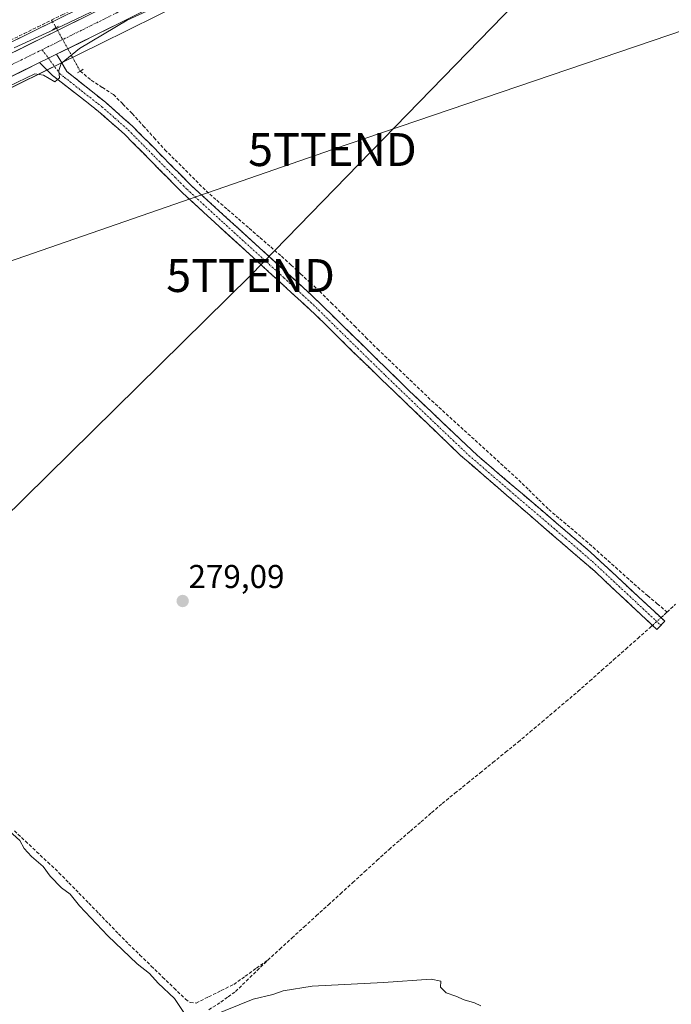
# Model space of a CAD drawing. Units: metres. Extents: x 619050 to 622541, y 4648472 to 4650844.
# Drawn here: x 621185 to 621383, y 4649079 to 4649378 of the extents above; entities that cross this region are included whole.
import ezdxf
from ezdxf.enums import TextEntityAlignment as Align

# ---------------------------------------------------------------- set-up
doc = ezdxf.new("R2010")
doc.units = ezdxf.units.M
doc.header["$MEASUREMENT"] = 0
for name, pattern in [('TRAZO_Y_PUNTO', [1, 0.5, -0.25, 0, -0.25]), ('TRAZOS2', [0.375, 0.25, -0.125]), ('TRAZOSX2', [1.5, 1, -0.5])]:
    doc.linetypes.add(name, pattern=pattern)
doc.layers.get('0').update_dxf_attribs({"lineweight": 5})
for name, color, linetype, lineweight in [('Camino', 19, 'TRAZOSX2', 0), ('Camino Cxs', 19, 'Continuous', 0), ('Camino eje', 19, 'TRAZO_Y_PUNTO', 0), ('Carretera de calzada única', 19, 'Continuous', 13), ('Carretera de calzada única Cxs', 19, 'Continuous', 13), ('Carretera de calzada única eje', 19, 'TRAZO_Y_PUNTO', 0), ('Carátula', 7, 'Continuous', 5), ('Corriente artificial lineal', 5, 'TRAZOSX2', 13), ('Corriente artificial lineal oculto', 135, 'TRAZO_Y_PUNTO', 13), ('Cultivos herbáceos CxS', 92, 'Continuous', 0), ('Curva de nivel normal', 36, 'Continuous', 0), ('Núcleo urbano CxS', 19, 'Continuous', 0), ('Puente lineal', 2, 'TRAZOS2', 0), ('Punto de cota en terreno', 7, 'Continuous', 0), ('Rótulo de punto de cota en terreno', 19, 'Continuous', 0), ('Tendido', 6, 'Continuous', 0), ('Torre de tendido puntual', 7, 'Continuous', 0)]:
    doc.layers.add(name, color=color, linetype=linetype, lineweight=lineweight)
doc.styles.add('Arial', font='txt', dxfattribs={"height": 0.2})

# ---------------------------------------------------------------- blocks, each defined once
blk = doc.blocks.new('*U160')
at = {"layer": 'Cultivos herbáceos CxS', "color": 92, "linetype": 'Continuous', "lineweight": 0}
blk.add_polyline3d([(620779.5907, 4649247.4073, 282.7464), (620891.0839, 4649258.9945, 282.2389), (620957.3379, 4649265.1529, 281.8663), (620957.4711, 4649265.1683, 281.8647), (620973.8813, 4649267.4383, 281.8503), (620974.0141, 4649267.4599, 281.8513), (620992.7469, 4649271.0641, 281.7632), (620992.8813, 4649271.0931, 281.761), (621005.2411, 4649274.0631, 281.7393), (621005.4141, 4649274.1103, 281.7338), (621015.0343, 4649277.0403, 281.4449), (621015.1919, 4649277.0931, 281.4445), (621025.8373, 4649281.0151, 281.0458), (621025.9939, 4649281.0777, 281.0154), (621036.3937, 4649285.5877, 280.0813), (621036.5473, 4649285.6599, 280.0707), (621047.9369, 4649291.3843, 280.0024), (621074.8365, 4649304.6391, 280.0022), (621192.4159, 4649362.5989, 280.028), (621197.5763, 4649365.1391, 279.629), (621209.5019, 4649371.0219, 278.6547), (621252.4577, 4649392.3949, 278.4146)], dxfattribs=at)
blk = doc.blocks.new('*U161')
at = {"layer": 'Cultivos herbáceos CxS', "color": 92, "linetype": 'Continuous', "lineweight": 0}
blk.add_polyline3d([(621204.0295, 4649382.1089, 280.0212), (621069.3739, 4649315.7311, 280.509), (621042.4339, 4649302.4563, 281.1098), (621031.228, 4649296.8283, 281.1748), (621021.3133, 4649292.5157, 281.3128), (621017.9151, 4649291.2661, 281.2495), (621015.0843, 4649290.2257, 281.3889), (621011.1739, 4649288.7849, 281.5057), (621002.0821, 4649286.0161, 281.5598), (620990.2063, 4649283.1631, 281.7084), (620971.9407, 4649279.6509, 281.8187), (620955.9853, 4649277.4411, 282.0433), (620889.8761, 4649271.2959, 282.3611), (620778.2699, 4649259.6929, 282.9799)], dxfattribs=at)
blk = doc.blocks.new('*U162')
at = {"layer": 'Núcleo urbano CxS', "color": 19, "linetype": 'Continuous', "lineweight": 0}
for points in [[(621252.4577, 4649392.3949, 278.4146), (621209.5019, 4649371.0219, 278.6547), (621197.5763, 4649365.1391, 279.629), (621192.4159, 4649362.5989, 280.028), (621074.8365, 4649304.6391, 280.0022), (621047.9369, 4649291.3843, 280.0024), (621036.5473, 4649285.6599, 280.0707), (621036.3937, 4649285.5877, 280.0813), (621025.9939, 4649281.0777, 281.0154), (621025.8373, 4649281.0151, 281.0458), (621015.1919, 4649277.0931, 281.4445), (621015.0343, 4649277.0403, 281.4449), (621005.4141, 4649274.1103, 281.7338), (621005.2411, 4649274.0631, 281.7393), (620992.8813, 4649271.0931, 281.761), (620992.7469, 4649271.0641, 281.7632), (620974.0141, 4649267.4599, 281.8513), (620973.8813, 4649267.4383, 281.8503), (620957.4711, 4649265.1683, 281.8647), (620957.3379, 4649265.1529, 281.8663), (620891.0839, 4649258.9945, 282.2389), (620779.5907, 4649247.4073, 282.7464)], [(620778.2699, 4649259.6929, 282.9799), (620889.8761, 4649271.2959, 282.3611), (620955.9853, 4649277.4411, 282.0433), (620971.9407, 4649279.6509, 281.8187), (620990.2063, 4649283.1631, 281.7084), (621002.0821, 4649286.0161, 281.5598), (621011.1739, 4649288.7849, 281.5057), (621015.0843, 4649290.2257, 281.3889), (621017.9151, 4649291.2661, 281.2495), (621021.3133, 4649292.5157, 281.3128), (621031.228, 4649296.8283, 281.1748), (621042.4339, 4649302.4563, 281.1098), (621069.3739, 4649315.7311, 280.509), (621204.0295, 4649382.1089, 280.0212)]]:
    blk.add_polyline3d(points, dxfattribs=at)
blk = doc.blocks.new('5PATER')
at = {"layer": 'Carátula', "linetype": 'Continuous', "lineweight": 5}
h = blk.add_hatch(color=250, dxfattribs=at)
edge = h.paths.add_edge_path()
edge.add_ellipse((0, 0.01), major_axis=(-1.33, -1.34), ratio=0.999422, start_angle=0, end_angle=360)
blk = doc.blocks.new('5TTEND')
blk.add_text('5TTEND', height=10).set_placement((0, 0), align=Align.MIDDLE_CENTER)
blk = doc.blocks.new('*U196')
at = {"layer": 'Carretera de calzada única Cxs', "color": 19, "linetype": 'Continuous', "lineweight": 13}
for points in [[(621221.05, 4649380.12, 279.77), (621216.76, 4649377.98, 279.86), (621212.46, 4649375.85, 279.72), (621208.17, 4649373.71, 279.92), (621204.2, 4649371.75, 279.83), (621200.22, 4649369.79, 279.95), (621196.25, 4649367.83, 280.11), (621193.77, 4649366.61, 280.12), (621191.1, 4649365.29, 280.13), (621186.74, 4649363.14, 280.18), (621182.39, 4649361, 280.11)], [(621183.64, 4649368.71, 280.08), (621187.98, 4649370.85, 279.7), (621192.33, 4649373, 279.97), (621196.67, 4649375.14, 279.77), (621201.02, 4649377.28, 279.89), (621205.36, 4649379.42, 279.89)]]:
    blk.add_polyline3d(points, dxfattribs=at)

msp = doc.modelspace()

# ---------------------------------------------------------------- linework, layer by layer
at = {"layer": 'Camino', "color": 19, "linetype": 'TRAZOSX2', "lineweight": 0}
for points in [[(621196.25, 4649367.83), (621197.51, 4649365.69), (621199.32, 4649362.63), (621211.09, 4649353.24), (621219.19, 4649346.08), (621236.97, 4649328.1), (621273.61, 4649294.73), (621303.09, 4649265.86), (621323.99, 4649246.02), (621358.21, 4649216.79), (621380.86, 4649195.7), (621379.69, 4649194.44)], [(621378.51, 4649193.18), (621375.21, 4649196.26), (621359.6, 4649210.85), (621343.38, 4649224.86), (621318.86, 4649246.06), (621291.59, 4649272.28), (621289.06, 4649274.71), (621274.84, 4649288.77), (621256.89, 4649305.2), (621234.58, 4649325.61), (621227.53, 4649332.75), (621216.82, 4649343.58), (621208.89, 4649350.58), (621198.05, 4649359.01), (621195.02, 4649361.36), (621192.72, 4649363.67), (621191.1, 4649365.29)], [(621379.69, 4649194.44), (621378.51, 4649193.18)]]:
    msp.add_lwpolyline(points, dxfattribs=at)
at = {"layer": 'Camino Cxs', "color": 19, "linetype": 'Continuous', "lineweight": 0}
msp.add_lwpolyline([(621196.25, 4649367.83), (621193.77, 4649366.61), (621191.1, 4649365.29)], dxfattribs=at)
msp.add_polyline3d([(621191.1, 4649365.29, 280.13), (621193.77, 4649366.61, 280.12), (621196.25, 4649367.83, 280.11), (621197.51, 4649365.69, 279.87), (621199.32, 4649362.63, 279.34), (621202.26, 4649360.28, 279.27), (621205.21, 4649357.94, 279.23), (621208.15, 4649355.59, 279.13), (621211.09, 4649353.24, 278.96), (621213.79, 4649350.85, 279.07), (621216.49, 4649348.47, 279.27), (621219.19, 4649346.08, 278.98), (621222.15, 4649343.08, 278.84), (621225.12, 4649340.09, 278.93), (621228.08, 4649337.09, 278.93), (621231.04, 4649334.09, 278.86), (621234.01, 4649331.1, 278.91), (621236.97, 4649328.1, 278.91), (621240.63, 4649324.76, 278.79), (621244.3, 4649321.43, 278.83), (621247.96, 4649318.09, 278.96), (621251.63, 4649314.75, 279.18), (621255.29, 4649311.42, 278.9), (621258.95, 4649308.08, 278.82), (621262.62, 4649304.74, 278.93), (621266.28, 4649301.4, 278.83), (621269.95, 4649298.07, 278.7), (621273.61, 4649294.73, 278.73), (621276.89, 4649291.52, 278.62), (621280.16, 4649288.31, 278.52), (621283.44, 4649285.11, 278.64), (621286.71, 4649281.9, 278.54), (621289.99, 4649278.69, 278.55), (621293.26, 4649275.48, 278.63), (621296.54, 4649272.28, 278.59), (621299.81, 4649269.07, 278.53), (621303.09, 4649265.86, 278.54), (621306.57, 4649262.55, 278.45), (621310.06, 4649259.25, 278.33), (621313.54, 4649255.94, 278.44), (621317.02, 4649252.63, 278.23), (621320.51, 4649249.33, 278.14), (621323.99, 4649246.02, 278.37), (621327.41, 4649243.1, 278.53), (621330.83, 4649240.17, 278.51), (621334.26, 4649237.25, 278.36), (621337.68, 4649234.33, 278.38), (621341.1, 4649231.41, 278.28), (621344.52, 4649228.48, 278.06), (621347.94, 4649225.56, 278.08), (621351.37, 4649222.64, 277.94), (621354.79, 4649219.71, 277.93), (621358.21, 4649216.79, 277.92), (621361.45, 4649213.78, 278.04), (621364.68, 4649210.76, 278.03), (621367.92, 4649207.75, 278.07), (621371.15, 4649204.74, 278.14), (621374.39, 4649201.73, 278.04), (621377.62, 4649198.71, 278.07), (621380.86, 4649195.7, 277.79), (621378.51, 4649193.18, 277.91), (621375.21, 4649196.26, 278.14), (621372.09, 4649199.18, 278.32), (621368.97, 4649202.1, 278.37), (621365.84, 4649205.01, 278.4), (621362.72, 4649207.93, 278.41), (621359.6, 4649210.85, 278.33), (621356.36, 4649213.65, 278.52), (621353.11, 4649216.45, 278.32), (621349.87, 4649219.26, 278.41), (621346.62, 4649222.06, 278.51), (621343.38, 4649224.86, 278.57), (621339.88, 4649227.89, 278.72), (621336.37, 4649230.92, 278.83), (621332.87, 4649233.95, 278.9), (621329.37, 4649236.97, 278.94), (621325.87, 4649240, 278.92), (621322.36, 4649243.03, 278.98), (621318.86, 4649246.06, 278.81), (621315.45, 4649249.34, 278.94), (621312.04, 4649252.62, 278.98), (621308.63, 4649255.89, 278.85), (621305.23, 4649259.17, 279), (621301.82, 4649262.45, 279.09), (621298.41, 4649265.73, 278.97), (621295, 4649269, 279.1), (621291.59, 4649272.28, 279.19), (621289.06, 4649274.71, 279.1), (621285.51, 4649278.23, 279.23), (621281.95, 4649281.74, 279.17), (621278.4, 4649285.26, 279.1), (621274.84, 4649288.77, 279.25), (621271.25, 4649292.06, 279.29), (621267.66, 4649295.34, 279.18), (621264.07, 4649298.63, 279.25), (621260.48, 4649301.91, 279.33), (621256.89, 4649305.2, 279.35), (621253.7, 4649308.12, 279.32), (621250.52, 4649311.03, 279.35), (621247.33, 4649313.95, 279.3), (621244.14, 4649316.86, 279.24), (621240.95, 4649319.78, 279.21), (621237.77, 4649322.69, 279.2), (621234.58, 4649325.61, 279.22), (621232.23, 4649327.99, 279.34), (621229.88, 4649330.37, 279.27), (621227.53, 4649332.75, 279.36), (621224.85, 4649335.46, 279.34), (621222.18, 4649338.17, 279.43), (621219.5, 4649340.87, 279.32), (621216.82, 4649343.58, 279.48), (621214.18, 4649345.91, 279.45), (621211.53, 4649348.25, 279.52), (621208.89, 4649350.58, 279.39), (621205.28, 4649353.39, 279.55), (621201.66, 4649356.2, 279.59), (621198.05, 4649359.01, 279.82), (621195.02, 4649361.36, 279.94), (621192.72, 4649363.67, 280.06), (621191.1, 4649365.29, 280.13)], close=True, dxfattribs=at)
at = {"layer": 'Camino eje', "color": 19, "linetype": 'TRAZO_Y_PUNTO', "lineweight": 0}
for points in [[(621191.85, 4649369.22), (621193.77, 4649366.61)], [(621193.77, 4649366.61), (621197.17, 4649362), (621198.69, 4649360.82), (621204.57, 4649356.13), (621209.99, 4649351.91), (621213.96, 4649348.41), (621218.01, 4649344.83), (621232.25, 4649330.43), (621235.78, 4649326.86), (621246.93, 4649316.65), (621265.25, 4649299.97), (621274.23, 4649291.75), (621281.34, 4649284.72), (621296.08, 4649270.29), (621310.98, 4649255.96), (621321.43, 4649246.04), (621333.69, 4649235.44), (621350.8, 4649220.83), (621358.91, 4649213.82), (621370.23, 4649203.28), (621378.04, 4649195.98), (621379.69, 4649194.44)]]:
    msp.add_lwpolyline(points, dxfattribs=at)
at = {"layer": 'Carretera de calzada única', "color": 19, "linetype": 'Continuous', "lineweight": 13}
for points in [[(621284.82, 4649412.99), (621271.08, 4649405.41), (621251.1, 4649395.07), (621208.17, 4649373.71), (621196.25, 4649367.83)], [(621018.95, 4649288.45), (621022.43, 4649289.73), (621032.5, 4649294.11), (621043.77, 4649299.77), (621070.7, 4649313.04), (621205.36, 4649379.42), (621212.81, 4649383.12)], [(621191.1, 4649365.29), (621073.51, 4649307.33), (621046.6, 4649294.07), (621035.2, 4649288.34), (621024.8, 4649283.83), (621023.73, 4649283.43)]]:
    msp.add_lwpolyline(points, dxfattribs=at)
at = {"layer": 'Carretera de calzada única Cxs', "color": 19, "linetype": 'Continuous', "lineweight": 13}
msp.add_lwpolyline([(621196.25, 4649367.83), (621193.77, 4649366.61), (621191.1, 4649365.29)], dxfattribs=at)
at = {"layer": 'Carretera de calzada única eje', "color": 19, "linetype": 'TRAZO_Y_PUNTO', "lineweight": 0}
for points in [[(621216.79, 4649381.55), (621206.76, 4649376.57), (621191.85, 4649369.22)], [(621191.85, 4649369.22), (621139.43, 4649343.37), (621058.65, 4649303.55), (621045.18, 4649296.92), (621039.55, 4649294.09), (621033.85, 4649291.22), (621028.65, 4649288.97), (621023.61, 4649286.78), (621019.97, 4649285.44)]]:
    msp.add_lwpolyline(points, dxfattribs=at)
at = {"layer": 'Corriente artificial lineal', "color": 5, "linetype": 'TRAZOSX2', "lineweight": 13}
for points in [[(621194.68, 4649378.2, 279.09), (621197.96, 4649379.81, 279.25), (621201.25, 4649381.43, 279.52), (621204.54, 4649383.04, 279.34), (621208.68, 4649385.33, 279.5), (621209.9, 4649386, 279.55)], [(621182.21, 4649372.07, 279.22), (621186.37, 4649374.11, 278.82), (621190.52, 4649376.15, 279.39), (621194.68, 4649378.2, 279.09)], [(621194.68, 4649378.2, 279.09), (621196.07, 4649375.93, 279.57)], [(621203.41, 4649362.71, 278.75), (621206.77, 4649359.95, 278.85), (621210.13, 4649357.77, 278.68), (621213.49, 4649355.58, 278.61), (621216.35, 4649352.69, 278.6), (621219.2, 4649349.8, 278.71), (621222.51, 4649346.15, 278.58), (621225.83, 4649342.5, 278.59), (621229.14, 4649338.85, 278.65), (621232.26, 4649335.73, 278.63), (621235.38, 4649332.6, 278.66), (621238.49, 4649329.48, 278.73), (621241.61, 4649326.35, 278.66), (621244.89, 4649323.51, 278.51), (621248.16, 4649320.68, 278.7), (621251.44, 4649317.84, 278.62), (621254.71, 4649315, 278.66), (621257.99, 4649312.16, 278.49), (621261.26, 4649309.33, 278.25), (621264.54, 4649306.49, 278.43), (621267.43, 4649303.84, 278.36), (621270.32, 4649301.19, 278.4), (621273.2, 4649298.53, 278.32), (621276.09, 4649295.88, 278.3), (621279.6, 4649292.38, 278.31), (621283.12, 4649288.88, 278.16), (621286.63, 4649285.37, 278.18), (621290.15, 4649281.87, 278.12), (621293.66, 4649278.37, 278.14), (621296.95, 4649275.23, 278.2), (621300.23, 4649272.09, 278.18), (621303.52, 4649268.95, 278.11), (621306.8, 4649265.81, 278.12), (621310.09, 4649262.67, 278.24), (621313.4, 4649259.66, 278.14), (621316.71, 4649256.65, 278.25), (621320.01, 4649253.63, 277.91), (621323.32, 4649250.62, 277.85), (621326.63, 4649247.61, 277.95), (621329.94, 4649244.6, 277.93), (621333.24, 4649241.58, 277.98), (621336.55, 4649238.57, 277.68), (621339.58, 4649235.58, 277.98), (621342.61, 4649232.6, 277.99), (621345.64, 4649229.61, 277.81), (621348.99, 4649226.8, 277.82), (621352.35, 4649223.98, 277.75), (621355.7, 4649221.17, 277.75), (621359.1, 4649218.14, 277.71), (621362.49, 4649215.1, 277.82), (621365.89, 4649212.07, 277.77), (621369.28, 4649209.03, 277.81), (621372.68, 4649206, 277.84), (621375.64, 4649203.49, 277.7), (621378.59, 4649200.99, 277.69), (621381.55, 4649198.48, 277.27)], [(621379.7, 4649196.78, 277.77), (621380.64, 4649197.65, 277.56), (621381.55, 4649198.48, 277.27)], [(621381.55, 4649198.48, 277.27), (621384.16, 4649200.88, 277.35)], [(621260.34, 4649092.82, 278.91), (621264.02, 4649096.18, 278.78), (621267.71, 4649099.54, 278.69), (621271.39, 4649102.9, 279.08), (621275.08, 4649106.26, 278.73), (621278.76, 4649109.62, 278.67), (621282.44, 4649112.97, 278.9), (621286.13, 4649116.33, 278.78), (621289.81, 4649119.69, 278.76), (621293.5, 4649123.05, 278.78), (621297.18, 4649126.41, 278.65), (621300.41, 4649129.2, 278.54), (621303.64, 4649131.99, 278.57), (621306.87, 4649134.78, 278.45), (621310.1, 4649137.57, 278.49), (621313.33, 4649140.36, 278.49), (621317.17, 4649143.47, 278.27), (621321.01, 4649146.58, 278.4), (621324.86, 4649149.69, 278.55), (621328.7, 4649152.8, 278.54), (621332.54, 4649155.91, 278.26), (621336.38, 4649159.02, 277.93), (621340, 4649162.09, 278.1), (621343.63, 4649165.16, 278.13), (621347.25, 4649168.23, 277.99), (621350.88, 4649171.3, 277.98), (621354.5, 4649174.37, 277.87), (621358.14, 4649177.59, 277.83), (621361.77, 4649180.81, 277.93), (621365.41, 4649184.03, 277.82), (621369.05, 4649187.24, 277.87), (621372.68, 4649190.46, 277.86), (621376.32, 4649193.68, 277.79), (621377.15, 4649194.45, 277.88)], [(621183.42, 4649132.07, 279.65), (621186.81, 4649128.89, 279.7), (621190.19, 4649125.72, 279.66), (621193.58, 4649122.54, 279.51), (621196.97, 4649119.36, 279.39), (621199.99, 4649116.27, 279.5), (621203.01, 4649113.17, 279.48), (621206.03, 4649110.08, 279.44), (621209.04, 4649106.98, 279.41), (621212.06, 4649103.89, 279.34), (621215.08, 4649100.79, 279.51), (621218.1, 4649097.7, 279.45), (621221.55, 4649094.36, 279.39), (621225, 4649091.01, 279.47), (621228.44, 4649087.67, 279.47), (621231.89, 4649084.32, 279.44), (621235.34, 4649080.98, 279.52), (621236.8, 4649079.9, 279.43), (621238.6, 4649079.78, 279.44), (621242.4, 4649081.66, 279.35), (621246.2, 4649083.55, 279.24), (621250, 4649085.43, 279.22), (621253.45, 4649087.89, 279.1), (621256.89, 4649090.36, 279.07), (621260.34, 4649092.82, 278.91)], [(621242.43, 4649077.76, 279.7), (621246.12, 4649080.05, 279.49), (621248.35, 4649081.66, 279.48), (621250.58, 4649083.26, 279.37), (621253.83, 4649086.45, 279.21), (621257.09, 4649089.63, 279.13), (621260.34, 4649092.82, 278.91)]]:
    msp.add_polyline3d(points, dxfattribs=at)
at = {"layer": 'Corriente artificial lineal oculto', "color": 135, "linetype": 'TRAZO_Y_PUNTO', "lineweight": 13}
for points in [[(621196.07, 4649375.93, 279.57), (621196.07, 4649375.93, 279.57), (621197.9, 4649372.63, 280.12), (621199.74, 4649369.32, 279.95), (621201.57, 4649366.02, 279.23), (621203.41, 4649362.71, 278.75), (621203.41, 4649362.71, 278.75)], [(621377.15, 4649194.45, 277.88), (621379.7, 4649196.78, 277.77)]]:
    msp.add_polyline3d(points, dxfattribs=at)
at = {"layer": 'Cultivos herbáceos CxS', "color": 92, "linetype": 'Continuous', "lineweight": 0}
for points in [[(621252.46, 4649392.39, 278.41), (621209.5, 4649371.02, 278.65), (621197.58, 4649365.14, 279.63), (621192.42, 4649362.6, 280.03), (621074.84, 4649304.64, 280), (621047.94, 4649291.38, 280), (621036.55, 4649285.66, 280.07), (621036.39, 4649285.59, 280.08), (621025.99, 4649281.08, 281.02), (621025.84, 4649281.02, 281.05), (621015.19, 4649277.09, 281.44), (621015.03, 4649277.04, 281.44), (621005.41, 4649274.11, 281.73), (621005.24, 4649274.06, 281.74), (620992.88, 4649271.09, 281.76), (620992.75, 4649271.06, 281.76), (620974.01, 4649267.46, 281.85), (620973.88, 4649267.44, 281.85), (620957.47, 4649265.17, 281.86), (620957.34, 4649265.15, 281.87), (620891.08, 4649258.99, 282.24), (620779.59, 4649247.41, 282.75)], [(620778.27, 4649259.69, 282.98), (620889.88, 4649271.3, 282.36), (620955.99, 4649277.44, 282.04), (620971.94, 4649279.65, 281.82), (620990.21, 4649283.16, 281.71), (621002.08, 4649286.02, 281.56), (621011.17, 4649288.78, 281.51), (621015.08, 4649290.23, 281.39), (621017.92, 4649291.27, 281.25), (621021.31, 4649292.52, 281.31), (621031.23, 4649296.83, 281.17), (621042.43, 4649302.46, 281.11), (621069.37, 4649315.73, 280.51), (621204.03, 4649382.11, 280.02)]]:
    msp.add_polyline3d(points, dxfattribs=at)
at = {"layer": 'Curva de nivel normal', "color": 36, "linetype": 'Continuous', "lineweight": 0}
for points in [[(621229.63, 4649383.63, 280), (621217.71, 4649378.22, 280), (621203.21, 4649369.61, 280), (621197.62, 4649365.02, 280), (621196.91, 4649362.91, 280), (621197.1, 4649360.66, 280), (621195.74, 4649359.42, 280), (621192.23, 4649361.5, 280), (621189.62, 4649361.91, 280), (621181.67, 4649358.08, 280)], [(621183.32, 4649369.81, 280), (621197.98, 4649376.45, 280), (621213.19, 4649383.75, 280)], [(621172.29, 4649140.6, 280), (621185.12, 4649129.11, 280), (621186.41, 4649126.73, 280), (621188.58, 4649124.23, 280), (621192.18, 4649121.25, 280), (621194.34, 4649118.32, 280), (621197.72, 4649114.8, 280), (621200.39, 4649112.83, 280), (621203.17, 4649109.27, 280), (621211.76, 4649100.2, 280), (621220.7, 4649091.69, 280), (621224.44, 4649088.7, 280), (621227.08, 4649085.81, 280), (621232.03, 4649081.14, 280), (621234.84, 4649076.88, 280)], [(621243.15, 4649075.76, 280), (621255.91, 4649080.98, 280), (621261.92, 4649082.38, 280), (621264.98, 4649083.44, 280), (621273.85, 4649084.88, 280), (621295.48, 4649086.01, 280), (621309.99, 4649087.04, 280), (621312.87, 4649086.44, 280), (621312.76, 4649084.64, 280), (621314.48, 4649082.87, 280), (621317.44, 4649081.91, 280), (621319.95, 4649080.75, 280), (621323.08, 4649079.87, 280), (621325.05, 4649078.94, 280)]]:
    msp.add_polyline3d(points, dxfattribs=at)
at = {"layer": 'Núcleo urbano CxS', "color": 19, "linetype": 'Continuous', "lineweight": 0}
for points in [[(621252.46, 4649392.39, 278.41), (621209.5, 4649371.02, 278.65), (621197.58, 4649365.14, 279.63), (621192.42, 4649362.6, 280.03), (621074.84, 4649304.64, 280), (621047.94, 4649291.38, 280), (621036.55, 4649285.66, 280.07), (621036.39, 4649285.59, 280.08), (621025.99, 4649281.08, 281.02), (621025.84, 4649281.02, 281.05), (621015.19, 4649277.09, 281.44), (621015.03, 4649277.04, 281.44), (621005.41, 4649274.11, 281.73), (621005.24, 4649274.06, 281.74), (620992.88, 4649271.09, 281.76), (620992.75, 4649271.06, 281.76), (620974.01, 4649267.46, 281.85), (620973.88, 4649267.44, 281.85), (620957.47, 4649265.17, 281.86), (620957.34, 4649265.15, 281.87), (620891.08, 4649258.99, 282.24), (620779.59, 4649247.41, 282.75)], [(620778.27, 4649259.69, 282.98), (620889.88, 4649271.3, 282.36), (620955.99, 4649277.44, 282.04), (620971.94, 4649279.65, 281.82), (620990.21, 4649283.16, 281.71), (621002.08, 4649286.02, 281.56), (621011.17, 4649288.78, 281.51), (621015.08, 4649290.23, 281.39), (621017.92, 4649291.27, 281.25), (621021.31, 4649292.52, 281.31), (621031.23, 4649296.83, 281.17), (621042.43, 4649302.46, 281.11), (621069.37, 4649315.73, 280.51), (621204.03, 4649382.11, 280.02)]]:
    msp.add_polyline3d(points, dxfattribs=at)
at = {"layer": 'Puente lineal', "color": 2, "linetype": 'TRAZOS2', "lineweight": 0}
for points in [[(621196.81, 4649376.37, 279.5), (621196.06, 4649375.93, 279.57), (621195.03, 4649375.31, 279.69)], [(621204.35, 4649363.26, 278.63), (621203.41, 4649362.71, 278.75), (621202.55, 4649362.21, 278.88)]]:
    msp.add_polyline3d(points, dxfattribs=at)
at = {"layer": 'Tendido', "color": 6, "linetype": 'Continuous', "lineweight": 0}
for points in [[(621407.53, 4649440.55, 278.41), (621372.14, 4649421.12, 278.19), (621255.13, 4649300.66, 279.28), (621124.83, 4649172.46, 280.55), (620979.49, 4649033.53, 282.75), (620857.06, 4648914.91, 283.52), (620754.5, 4648830.03, 288.56), (620638.39, 4648769.39, 288.75), (620455.62, 4648853.16, 286.31), (620324.34, 4648862.33, 287.14), (620186.33, 4648871.97, 288.74), (620047.99, 4648881.95, 289.55), (619906.4, 4648876.47, 291.81), (619787.13, 4648806.83, 292.84), (619599.67, 4648718.68, 297.25), (619587.79, 4648694.63, 298.49)], [(621554.81, 4649343.38, 276.26), (621438.41, 4649392.84, 277.65), (621279.97, 4649338.9, 278.29), (621120.84, 4649283.8, 279.62), (620966.25, 4649230.69, 281.68), (620826.5, 4649181.08, 283.42), (620669.65, 4649173.19, 283.48), (620517.82, 4649165.56, 285.54)]]:
    msp.add_polyline3d(points, dxfattribs=at)

# ---------------------------------------------------------------- block references
at = {"layer": 'Carretera de calzada única Cxs', "color": 19, "linetype": 'Continuous', "lineweight": 13}
msp.add_blockref('*U196', (0, 0), dxfattribs=at)
at = {"layer": 'Cultivos herbáceos CxS', "color": 92, "linetype": 'Continuous', "lineweight": 0}
for name in ['*U161', '*U160']:
    msp.add_blockref(name, (0, 0), dxfattribs=at)
at = {"layer": 'Núcleo urbano CxS', "color": 19, "linetype": 'Continuous', "lineweight": 0}
msp.add_blockref('*U162', (0, 0), dxfattribs=at)
at = {"layer": 'Punto de cota en terreno', "linetype": 'Continuous', "lineweight": 0}
msp.add_blockref('5PATER', (621234.52, 4649201.83, 279.09), dxfattribs=at)
at = {"layer": 'Torre de tendido puntual', "linetype": 'Continuous', "lineweight": 0}
for p in [(621279.97, 4649338.9, 278.29), (621255.13, 4649300.66, 279.28)]:
    msp.add_blockref('5TTEND', p, dxfattribs=at)

# ---------------------------------------------------------------- texts
at = {"layer": 'Rótulo de punto de cota en terreno', "color": 19, "linetype": 'Continuous', "lineweight": 0, "style": 'Arial'}
msp.add_text('279,09', height=7, dxfattribs=at).set_placement((621236.28, 4649203.59), align=Align.BOTTOM_LEFT)

doc.saveas('drawing.dxf')
